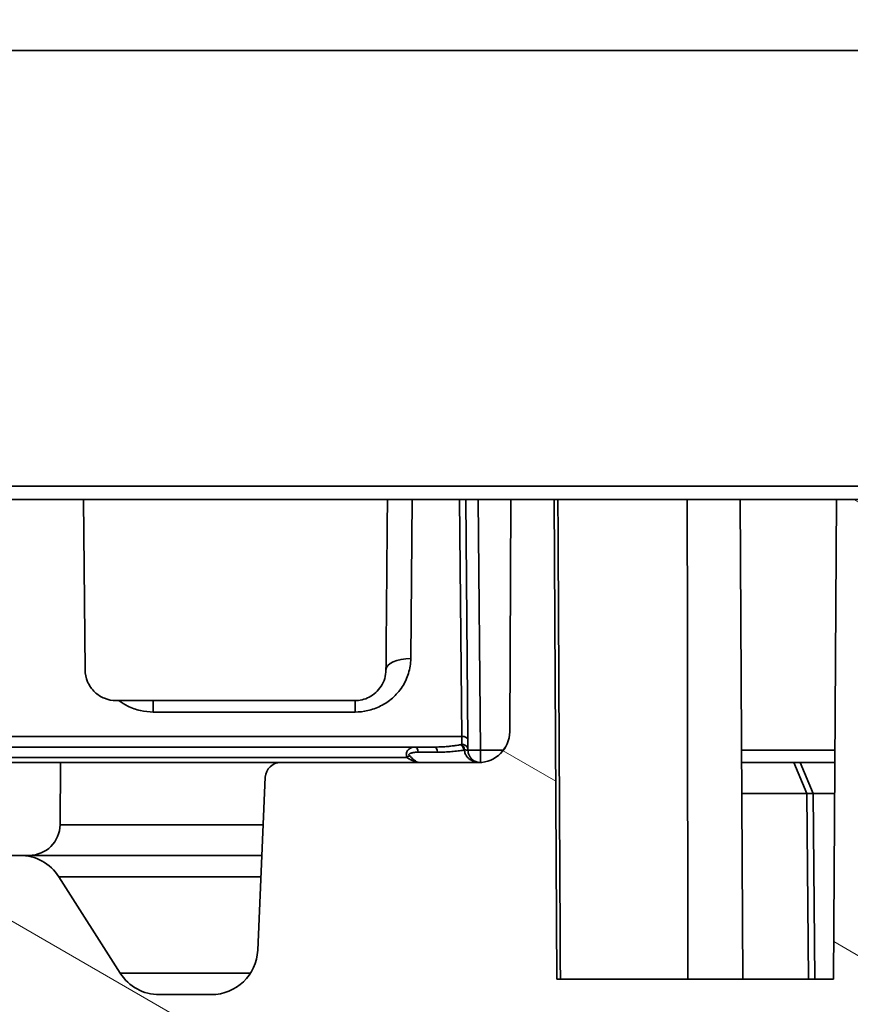
# Model space of a CAD drawing. Units: millimetres. Extents: x 565 to 1641, y 118 to 683.
# Drawn here: x 1122 to 1136, y 577 to 593 of the extents above; entities that cross this region are included whole.
import ezdxf

# ---------------------------------------------------------------- set-up
doc = ezdxf.new("R2010")
doc.units = ezdxf.units.MM
doc.header["$LTSCALE"] = 2
doc.layers.add('Musterfüllung', color=254, linetype='Continuous', lineweight=9)
doc.layers.add('Sichtbare Kanten 2', color=7, linetype='Continuous', lineweight=35)
doc.layers.add('Sichtbare Kanten', color=7, linetype='Continuous', lineweight=35, true_color=0xbfbfbf)
pattern_1 = [(45, (773.5452148287866, 442.6419074369612), (-4.490128060534576, 4.490128060534576), [])]

msp = doc.modelspace()

# ---------------------------------------------------------------- hatches: boundary and pattern name
at = {"layer": 'Musterfüllung'}
h = msp.add_hatch(dxfattribs=at)
h.set_pattern_fill('ANSI31', color=256, scale=50.8, style=0)
h.set_pattern_definition(pattern_1)
edge = h.paths.add_edge_path()
edge.add_ellipse((1075.200772029216, 612.724976080044), major_axis=(-2.000000000000021, 5.755e-13), ratio=1, start_angle=269.9999999999999, end_angle=359.9999999999989)
edge.add_line((1073.200772029216, 612.7249760800446), (1073.200772029204, 572.7249760800446))
edge.add_ellipse((1075.200772029204, 572.724976080044), major_axis=(-5.733e-13, -2.000000000000028), ratio=1, start_angle=270, end_angle=359.9999999999989)
edge.add_line((1075.200772029204, 570.724976080044), (1104.700772029204, 570.7249760800353))
edge.add_line((1104.700772029204, 570.7249760800352), (1107.700772029204, 570.7249760800343))
edge.add_line((1107.700772029203, 570.7249760800343), (1109.200772029203, 570.7249760800338))
edge.add_line((1109.200772029203, 570.7249760800339), (1109.200772029205, 576.2249760800339))
edge.add_line((1109.200772029205, 576.2249760800339), (1109.200772029205, 576.723925187497))
edge.add_line((1109.200772029205, 576.723925187497), (1109.200772029206, 580.2249760800339))
edge.add_line((1109.200772029206, 580.2249760800339), (1103.200772029206, 580.2249760800357))
edge.add_line((1103.200772029206, 580.2249760800357), (1103.200772029214, 605.2249760800357))
edge.add_line((1103.200772029214, 605.2249760800357), (1109.200772029214, 605.2249760800339))
edge.add_line((1109.200772029214, 605.2249760800339), (1109.200772029215, 608.726026972571))
edge.add_line((1109.200772029215, 608.726026972571), (1109.200772029215, 609.2249760800341))
edge.add_line((1109.200772029215, 609.2249760800341), (1109.200772029216, 614.7249760800341))
edge.add_line((1109.200772029217, 614.7249760800341), (1075.200772029217, 614.724976080044))
edge = h.paths.add_edge_path()
edge.add_ellipse((1177.8133295465, 579.8249804359936), major_axis=(0.3874424827060694, 0.3160509605383952), ratio=0.9999999599812484, start_angle=359.9999897330649, end_angle=373.9239015004261)
edge.add_line((1178.113335213585, 580.2249760429958), (1172.0848293166, 580.2249760800153))
edge.add_ellipse((1171.700772029207, 581.6749760800154), major_axis=(-1.450000000000101, -0.3840572873930501), ratio=1, start_angle=60.32977683604469, end_angle=89.99999999999977, ccw=False)
edge.add_line((1171.316714741813, 580.2249760800155), (1168.0848293166, 580.2249760800164))
edge.add_ellipse((1167.700772029207, 581.6749760800166), major_axis=(-1.450000000000098, -0.3840572873930588), ratio=1, start_angle=60.32977683604412, end_angle=89.99999999999972, ccw=False)
edge.add_line((1167.316714741813, 580.2249760800167), (1164.0848293166, 580.2249760800177))
edge.add_ellipse((1163.700772029207, 581.6749760800177), major_axis=(-1.450000000000093, -0.3840572873930854), ratio=1, start_angle=60.32977683604179, end_angle=89.99999999999972, ccw=False)
edge.add_line((1163.316714741813, 580.2249760800179), (1157.200772029206, 580.2249760800197))
edge.add_line((1157.200772029206, 580.2249760800197), (1157.200772029204, 570.7287432845252))
edge.add_line((1157.200772029204, 570.728743284525), (1157.200772029204, 570.7249760800196))
edge.add_line((1157.200772029204, 570.7249760800197), (1157.248165392383, 570.7249760800197))
edge.add_line((1157.248165392383, 570.7249760800197), (1158.200772029203, 570.7249760800194))
edge.add_line((1158.200772029204, 570.7249760800192), (1158.700772029204, 570.7249760800191))
edge.add_line((1158.700772029203, 570.7249760800192), (1161.700772029203, 570.7249760800183))
edge.add_line((1161.700772029203, 570.7249760800183), (1181.200772029203, 570.7249760800125))
edge.add_ellipse((1181.200772029204, 572.7249760800125), major_axis=(2.000000000000003, -5.911e-13), ratio=1, start_angle=270.0000000000002, end_angle=359.9999999999999)
edge.add_line((1183.200772029204, 572.724976080012), (1183.200772029205, 577.724976080012))
edge.add_line((1183.200772029205, 577.724976080012), (1178.200772029205, 577.7249760800134))
edge.add_line((1178.200772029205, 577.7249760800134), (1178.20077208584, 580.1410313271056))
edge = h.paths.add_edge_path()
edge.add_line((1178.200772029214, 605.2249760800134), (1178.200772029214, 607.7249760800134))
edge.add_line((1178.200772029214, 607.7249760800134), (1183.200772029214, 607.7249760800121))
edge.add_line((1183.200772029214, 607.724976080012), (1183.200772029216, 612.724976080012))
edge.add_ellipse((1181.200772029216, 612.7249760800127), major_axis=(5.933000000000002e-13, 1.999999999999993), ratio=1, start_angle=269.9999999999999, end_angle=360.0000000000002)
edge.add_line((1181.200772029216, 614.7249760800127), (1158.200772029216, 614.7249760800195))
edge.add_line((1158.200772029216, 614.7249760800195), (1157.248165392396, 614.7249760800198))
edge.add_line((1157.248165392396, 614.7249760800197), (1157.200772029216, 614.7249760800199))
edge.add_line((1157.200772029217, 614.7249760800199), (1157.200772029217, 614.7212088755145))
edge.add_line((1157.200772029217, 614.7212088755144), (1157.200772029214, 605.2249760800197))
edge.add_line((1157.200772029214, 605.2249760800197), (1163.31671474182, 605.2249760800179))
edge.add_ellipse((1163.700772029213, 603.7749760800177), major_axis=(1.450000000000125, 0.3840572873929545), ratio=1, start_angle=60.32977683605202, end_angle=89.99999999999949, ccw=False)
edge.add_line((1164.084829316607, 605.2249760800177), (1167.31671474182, 605.2249760800166))
edge.add_ellipse((1167.700772029213, 603.7749760800165), major_axis=(1.450000000000121, 0.3840572873929699), ratio=1, start_angle=60.32977683605071, end_angle=90, ccw=False)
edge.add_line((1168.084829316607, 605.2249760800164), (1171.31671474182, 605.2249760800155))
edge.add_ellipse((1171.700772029213, 603.7749760800153), major_axis=(1.450000000000122, 0.3840572873929679), ratio=1, start_angle=60.329776836051224, end_angle=89.99999999999989, ccw=False)
edge.add_line((1172.084829316607, 605.2249760800153), (1178.200772029214, 605.2249760800134))
h = msp.add_hatch(dxfattribs=at)
h.set_pattern_fill('ANSI31', color=256, scale=50.8, angle=105.00024553567, style=0)
h.set_pattern_definition([(150.00024553567, (773.5452148287866, 442.6419074369612), (-3.174976433404117, -5.499274920144334), [])])
edge = h.paths.add_edge_path()
edge.add_line((1136.178518868338, 585.4749785316883), (1135.479523049882, 585.4749785334747))
edge.add_line((1135.479523049882, 585.4749785334747), (1135.434749740198, 577.7249760800279))
edge.add_line((1135.434749740198, 577.7249760800279), (1130.966794318213, 577.7249760800293))
edge.add_line((1130.966794318213, 577.7249760800291), (1130.922021022707, 585.4749760800274))
edge.add_line((1130.922021022707, 585.4749760800274), (1130.223025190158, 585.4749785469082))
edge.add_line((1130.223025190158, 585.4749785469082), (1130.20337633585, 581.7223580981137))
edge.add_ellipse((1129.703383189174, 581.7249760800295), major_axis=(0.5000000005526032, -9.8659876e-09), ratio=0.9999999988947936, start_angle=270.0000011305418, end_angle=359.7000011305417, ccw=False)
edge.add_line((1129.703383189174, 581.2249760800295), (1126.505586379133, 581.2249760800304))
edge.add_ellipse((1126.505586379133, 580.9749760800304), major_axis=(-0.2500000000000014, 8.19e-14), ratio=1, start_angle=270.0000000000005, end_angle=357.4999999999991)
edge.add_line((1126.255824323737, 580.9858809268718), (1126.133852267157, 578.1922615395065))
edge.add_ellipse((1125.38456610097, 578.2249760800307), major_axis=(-0.0327145405242165, -0.7492861661863848), ratio=1, start_angle=2.5000000000002274, end_angle=90, ccw=False)
edge.add_line((1125.38456610097, 577.4749760800307), (1124.545644205992, 577.4749760800311))
edge.add_ellipse((1124.545644205992, 578.2249760800311), major_axis=(-0.7499999999999996, 2.125e-13), ratio=1, start_angle=32.499999999999716, end_angle=89.99999999999989, ccw=False)
edge.add_line((1123.913100621633, 577.8220013737711), (1122.921851523596, 579.3779507862916))
edge.add_ellipse((1122.289307939236, 578.9749760800318), major_axis=(-0.402974706259931, 0.6325435843597836), ratio=1, start_angle=270.0000000000002, end_angle=327.4999999999993)
edge.add_line((1122.289307939236, 579.7249760800318), (1121.052521210606, 579.724976080032))
edge.add_line((1121.052521210606, 579.724976080032), (1121.011432200986, 579.724976080032))
edge.add_ellipse((1121.011432200986, 578.9749760800321), major_axis=(-0.7499999999999976, 2.336e-13), ratio=1, start_angle=270.0000000000002, end_angle=315.0000000000009)
edge.add_line((1120.481102115096, 579.5053061659221), (1119.420441943316, 578.4446459941427))
edge.add_ellipse((1118.890111857426, 578.9749760800327), major_axis=(-0.530330085890061, -0.5303300858897568), ratio=1, start_angle=44.99999999999977, end_angle=89.99999999999932, ccw=False)
edge.add_line((1118.890111857426, 578.2249760800327), (1115.761432200985, 578.2249760800336))
edge.add_ellipse((1115.761432200986, 578.9749760800336), major_axis=(-0.7500000000000062, 2.158e-13), ratio=1, start_angle=45.000000000000114, end_angle=90.0000000000008, ccw=False)
edge.add_line((1115.231102115096, 578.4446459941438), (1114.170441943316, 579.505306165924))
edge.add_ellipse((1113.640111857426, 578.9749760800343), major_axis=(-0.5303300858897416, 0.5303300858900714), ratio=1, start_angle=270.0000000000004, end_angle=315.0000000000005)
edge.add_line((1113.640111857426, 579.7249760800343), (1113.066223537636, 579.7249760800345))
edge.add_line((1113.066223537636, 579.7249760800345), (1111.350772029206, 579.7249760800349))
edge.add_line((1111.350772029206, 579.7249760800349), (1111.350772029206, 578.924976080035))
edge.add_line((1111.350772029206, 578.924976080035), (1112.950772029206, 578.9249760800345))
edge.add_line((1112.950772029206, 578.9249760800344), (1113.017599285191, 577.3943802766825))
edge.add_spline(control_points=[(1113.017599285191, 577.3943802766825), (1113.01852954237, 577.373073884374), (1113.0221823567, 577.3519738339876), (1113.034754944365, 577.3112155101032), (1113.04362319967, 577.2917242498391), (1113.07200500419, 577.2459250105264), (1113.094393710459, 577.2218677232757), (1113.147132450632, 577.1836891898788), (1113.176978273435, 577.16993295132), (1113.208620617085, 577.1622840383201)], knot_values=[-0.0323282380244814, -0.0323282380244814, -0.0323282380244814, -0.0323282380244814, -0.0259302308468064, -0.0259302308468064, -0.0195322236691724, -0.0195322236691724, -0.009766111834279, -0.009766111834279, 0, 0, 0, 0], degree=3, periodic=0)
edge.add_ellipse((1136.704910070325, 674.3627181070522), major_axis=(100.0000001105207, -4.56368002e-08), ratio=0.9999999988947934, start_angle=256.4105644969378, end_angle=264.8575375392963)
edge.add_ellipse((1128.637989688863, 584.7249760800298), major_axis=(-10.00000001105207, 3.6294983e-09), ratio=0.9999999988947934, start_angle=84.85753753394367, end_angle=90.0000000207785)
edge.add_line((1128.63798968886, 574.7249760800298), (1131.950772027823, 574.7249760800288))
edge.add_line((1131.950772027823, 574.7249760800288), (1132.003153182119, 576.2249760800287))
edge.add_line((1132.003153182119, 576.2249760800288), (1134.398390876291, 576.2249760800281))
edge.add_line((1134.398390876291, 576.2249760800281), (1134.450772030586, 574.724976080028))
edge.add_line((1134.450772030586, 574.724976080028), (1137.763554369546, 574.724976080027))
edge.add_ellipse((1137.763554369548, 584.7249760800271), major_axis=(10.00000001105207, 3.6232585e-09), ratio=0.9999999988947934, start_angle=269.9999999792232, end_angle=275.1424624660544)
edge.add_ellipse((1129.696633988145, 674.3627181070548), major_axis=(-100.0000001105206, 8.662358956e-07), ratio=0.9999999988947934, start_angle=95.14246298313076, end_angle=103.5894360254918)
edge.add_spline(control_points=[(1153.192923441326, 577.1622840383085), (1153.213653077151, 577.167295019249), (1153.2336565644, 577.1749380341329), (1153.271235630354, 577.1951153661636), (1153.288657223301, 577.2075670037208), (1153.328142320435, 577.2442279400649), (1153.34744414675, 577.2708258110187), (1153.374765992653, 577.3299231194586), (1153.382524800502, 577.3618575544658), (1153.383944773219, 577.3943802766706)], knot_values=[-0.0323282380245266, -0.0323282380245266, -0.0323282380245266, -0.0323282380245266, -0.0259302308480605, -0.0259302308480605, -0.0195322236715053, -0.0195322236715053, -0.0097661118359166, -0.0097661118359166, 0, 0, 0, 0], degree=3, periodic=0)
edge.add_line((1153.383944773219, 577.3943802766706), (1153.450772029206, 578.9249760800225))
edge.add_line((1153.450772029206, 578.9249760800225), (1155.050772029206, 578.924976080022))
edge.add_line((1155.050772029206, 578.9249760800219), (1155.050772029206, 579.7249760800219))
edge.add_line((1155.050772029206, 579.724976080022), (1153.322230219086, 579.7249760800224))
edge.add_line((1153.322230219086, 579.7249760800225), (1152.761432200986, 579.7249760800227))
edge.add_ellipse((1152.761432200986, 578.9749760800227), major_axis=(-0.7499999999999917, 2.336e-13), ratio=1, start_angle=269.9999999999992, end_angle=315.0000000000012)
edge.add_line((1152.231102115096, 579.5053061659127), (1151.170441943316, 578.4446459941331))
edge.add_ellipse((1150.640111857426, 578.9749760800233), major_axis=(0.530330085889761, -0.5303300858900695), ratio=0.9999999999999997, start_angle=315.0000000000007, end_angle=360.0000000000001, ccw=False)
edge.add_line((1150.640111857426, 578.2249760800232), (1147.511432200985, 578.2249760800242))
edge.add_ellipse((1147.511432200986, 578.9749760800242), major_axis=(-0.7500000000000079, 2.158e-13), ratio=1, start_angle=45.000000000000114, end_angle=89.99999999999977, ccw=False)
edge.add_line((1146.981102115096, 578.4446459941345), (1145.920441943316, 579.5053061659147))
edge.add_ellipse((1145.390111857426, 578.9749760800248), major_axis=(-0.530330085889752, 0.5303300858900779), ratio=1, start_angle=270, end_angle=314.9999999999999)
edge.add_line((1145.390111857426, 579.7249760800248), (1145.349022847806, 579.7249760800248))
edge.add_line((1145.349022847806, 579.7249760800248), (1144.112236119176, 579.7249760800252))
edge.add_ellipse((1144.112236119176, 578.9749760800252), major_axis=(-0.7499999999999999, 2.313e-13), ratio=1, start_angle=270, end_angle=327.4999999999998)
edge.add_line((1143.479692534816, 579.3779507862855), (1142.488443436778, 577.8220013737655))
edge.add_ellipse((1141.855899852419, 578.224976080026), major_axis=(-0.4029747062603024, -0.632543584359546), ratio=1, start_angle=32.50000000000051, end_angle=89.99999999999977, ccw=False)
edge.add_line((1141.855899852419, 577.474976080026), (1141.016977957441, 577.4749760800262))
edge.add_ellipse((1141.016977957441, 578.2249760800261), major_axis=(-0.7500000000000021, 2.147000000000001e-13), ratio=1, start_angle=2.49999999999892, end_angle=89.99999999999937, ccw=False)
edge.add_line((1140.267691791254, 578.1922615395023), (1140.145719734675, 580.9858809268677))
edge.add_ellipse((1139.89595767928, 580.9749760800264), major_axis=(0.2497620553954688, 0.010904846841269), ratio=1, start_angle=0, end_angle=87.49999999999554)
edge.add_line((1139.89595767928, 581.2249760800265), (1136.698160869239, 581.2249760800274))
edge.add_ellipse((1136.698160869239, 581.7249760800274), major_axis=(-0.5000000005526032, -9.865690999999998e-09), ratio=0.9999999988947936, start_angle=0.29999886945802245, end_angle=89.99999886945778, ccw=False)
edge.add_line((1136.198167722563, 581.7223580981118), (1136.178518868338, 585.4749785316884))
h = msp.add_hatch(dxfattribs=at)
h.set_pattern_fill('ANSI31', color=256, scale=50.8, angle=75.00017538261999, style=0)
h.set_pattern_definition([(120.00017538262, (773.5452148287866, 442.6419074369612), (-5.499251595317184, -3.175016833246937), [])])
edge = h.paths.add_edge_path()
edge.add_ellipse((1152.813484312106, 580.7249760800211), major_axis=(-0.0043632843945824, 0.4999809613868269), ratio=1, start_angle=269.9999999999999, end_angle=359.4999980168567)
edge.add_line((1152.813484312767, 581.2249760800211), (1143.450772029207, 581.2249760800239))
edge.add_line((1143.450772029206, 581.2249760800237), (1143.459536974656, 580.2206128122737))
edge.add_ellipse((1143.95951793619, 580.2249760800236), major_axis=(0.0043632677498323, -0.4999809615320796), ratio=1, start_angle=269.9999999999999, end_angle=359.4999999994981)
edge.add_line((1143.959517936186, 579.7249760800236), (1144.112236119176, 579.7249760800236))
edge.add_line((1144.112236119176, 579.7249760800236), (1145.349022847806, 579.7249760800232))
edge.add_ellipse((1145.34902284781, 579.8249760800232), major_axis=(0.1000000000000023, -3.9132e-12), ratio=1, start_angle=270.000000000003, end_angle=359.5000000021366)
edge.add_line((1145.449019040117, 579.8241034264732), (1145.449906957956, 579.9258487335732))
edge.add_ellipse((1145.549903150261, 579.9249760800232), major_axis=(0.0008726535500466002, 0.09999619230641722), ratio=1, start_angle=0.4999999970488034, end_angle=89.9999999999992, ccw=False)
edge.add_line((1145.549903150266, 580.0249760800231), (1149.101640908146, 580.024976080022))
edge.add_ellipse((1149.101640908144, 579.9249760800221), major_axis=(0.0999999999999934, -1.766e-12), ratio=1, start_angle=0.5000000010613803, end_angle=90.00000000000159, ccw=False)
edge.add_line((1149.201637100451, 579.925848733572), (1149.202525018296, 579.824103426472))
edge.add_ellipse((1149.3025212106, 579.824976080022), major_axis=(0.0008726535499896004, -0.09999619230641556), ratio=1, start_angle=270.0000000000005, end_angle=359.5000000032028)
edge.add_line((1149.302521210606, 579.724976080022), (1152.761432200986, 579.724976080021))
edge.add_line((1152.761432200986, 579.7249760800211), (1153.322230219086, 579.7249760800208))
edge.add_line((1153.322230219086, 579.7249760800208), (1153.313465273493, 580.7293393644156))
edge = h.paths.add_edge_path()
edge.add_ellipse((1154.548732421433, 578.4908238436075), major_axis=(-0.0008726535500266001, -0.09999619230644163), ratio=1, start_angle=270.0000000000005, end_angle=282.0918270794543)
edge.add_ellipse((1154.548732421433, 578.4908238436075), major_axis=(0.02009381882016141, -0.09796039222676965), ratio=1, start_angle=270.0000000000002, end_angle=325.3329535545247)
edge.add_line((1154.509538496056, 578.3988247337553), (1155.085911149896, 578.1532755450813))
edge.add_ellipse((1154.889941523013, 577.6932799958194), major_axis=(0.4599955492608571, -0.1959696268818541), ratio=1, start_angle=23.575219366059287, end_angle=90.0000000000004, ccw=False)
edge.add_line((1155.389922484545, 577.6976432635682), (1155.455173540763, 570.2206128122705))
edge.add_ellipse((1155.955154502295, 570.22497608002), major_axis=(0.0043632677495913, -0.4999809615320552), ratio=1, start_angle=270.0000000000001, end_angle=359.4999999996967)
edge.add_line((1155.955154502293, 569.72497608002), (1157.696389556113, 569.7249760800196))
edge.add_ellipse((1157.696389556114, 570.2249760800195), major_axis=(0.4999999999999567, -7.744e-13), ratio=1, start_angle=270.0000000000002, end_angle=359.5000000002042)
edge.add_line((1158.196370517646, 570.2206128122713), (1158.200772029204, 570.7249760800192))
edge.add_line((1158.200772029204, 570.7249760800192), (1157.248165392383, 570.7249760800196))
edge.add_ellipse((1157.248165392383, 571.0249760800197), major_axis=(-0.299999999999963, -5.106e-13), ratio=1, start_angle=80.91045557082481, end_angle=90, ccw=False)
edge.add_ellipse((1157.248165392383, 571.0249760800197), major_axis=(-0.2962327954945811, 0.04739336317948771), ratio=1, start_angle=9.589544428962313, end_angle=90.00000000000068, ccw=False)
edge.add_line((1156.948176815464, 571.0223581193708), (1156.937681727514, 572.2249760800197))
edge.add_line((1156.937681727514, 572.2249760800197), (1156.433373317366, 578.6328219895929))
edge.add_ellipse((1156.333681583993, 578.6249760800199), major_axis=(-0.0078459095730348, 0.0996917333731441), ratio=1, start_angle=269.9999999999984, end_angle=355.499999998557)
edge.add_line((1156.333681583996, 578.7249760800198), (1154.450772029206, 578.7249760800205))
edge.add_line((1154.450772029206, 578.7249760800205), (1154.448736229126, 578.4916964971575))
edge = h.paths.add_edge_path()
edge.add_line((1109.464742633206, 578.6258487335838), (1109.452326022185, 577.2030460375328))
edge.add_ellipse((1108.952345060653, 577.2074093052829), major_axis=(-0.0043632677501309, -0.4999809615320349), ratio=1, start_angle=50.79293288668907, end_angle=89.99999999999989, ccw=False)
edge.add_line((1109.337005441035, 576.8879779483924), (1109.200772029205, 576.7239251874994))
edge.add_line((1109.200772029205, 576.7239251874994), (1108.975270720395, 576.452375706362))
edge.add_ellipse((1109.052202796472, 576.3884894349841), major_axis=(-0.06388627137781053, -0.07693207607642692), ratio=1, start_angle=269.9999999999966, end_angle=309.2070671131293)
edge.add_line((1108.952206604165, 576.3893620885341), (1108.950772029205, 576.224976080034))
edge.add_line((1108.950772029205, 576.224976080034), (1109.200772029205, 576.2249760800339))
edge.add_line((1109.200772029205, 576.2249760800339), (1109.204512014235, 576.2249760800339))
edge.add_ellipse((1109.20451201424, 576.024976080034), major_axis=(0.1999999999999946, 4.5193e-12), ratio=1, start_angle=0.49999999879821644, end_angle=90.00000000000051, ccw=False)
edge.add_line((1109.404504398852, 576.026721387134), (1109.455173540763, 570.2206128122846))
edge.add_ellipse((1109.955154502293, 570.2249760800337), major_axis=(0.0043632677492008, -0.4999809615320997), ratio=1, start_angle=270.0000000000001, end_angle=359.4999999999746)
edge.add_line((1109.955154502293, 569.7249760800337), (1110.446389556113, 569.7249760800335))
edge.add_ellipse((1110.446389556111, 570.2249760800336), major_axis=(0.4999999999999714, 1.9346e-12), ratio=1, start_angle=270.0000000000002, end_angle=359.4999999997427)
edge.add_line((1110.946370517643, 570.220612812284), (1110.975213781894, 573.5257235274734))
edge.add_ellipse((1110.950772029206, 573.9249760800337), major_axis=(0.3992525525596805, 0.02444175268797521), ratio=1, start_angle=269.9999999999998, end_angle=438.844417627194)
edge.add_line((1111.004037010544, 574.3214137696684), (1110.965607704446, 578.7249760800335))
edge.add_line((1110.965607704446, 578.7249760800335), (1109.564738825506, 578.7249760800338))
edge.add_ellipse((1109.56473882551, 578.6249760800338), major_axis=(-0.1000000000001466, -4.473400000000002e-12), ratio=1, start_angle=270.0000000000017, end_angle=359.4999999973246)
edge = h.paths.add_edge_path()
edge.add_ellipse((1113.574969444616, 580.7249760800327), major_axis=(-0.4999999999979244, -8.698736000000002e-10), ratio=1, start_angle=270.0000000000002, end_angle=359.500002153161)
edge.add_line((1113.074988482915, 580.7293393281227), (1113.066223537636, 579.7249760800327))
edge.add_line((1113.066223537636, 579.7249760800327), (1113.640111857426, 579.7249760800325))
edge.add_line((1113.640111857426, 579.7249760800327), (1117.099022847806, 579.7249760800315))
edge.add_ellipse((1117.099022847812, 579.8249760800315), major_axis=(0.1000000000000001, -5.7917e-12), ratio=1, start_angle=270.0000000000005, end_angle=359.5000000031951)
edge.add_line((1117.199019040118, 579.8241034264815), (1117.199906957956, 579.9258487335816))
edge.add_ellipse((1117.299903150268, 579.9249760800316), major_axis=(0.0008726535499844004, 0.09999619230641503), ratio=1, start_angle=0.5000000010600729, end_angle=89.9999999999992, ccw=False)
edge.add_line((1117.299903150266, 580.0249760800315), (1120.851640908146, 580.0249760800303))
edge.add_ellipse((1120.851640908151, 579.9249760800304), major_axis=(0.1000000000000001, 5.3017e-12), ratio=1, start_angle=0.4999999970448812, end_angle=89.9999999999954, ccw=False)
edge.add_line((1120.951637100458, 579.9258487335804), (1120.952525018296, 579.8241034264804))
edge.add_ellipse((1121.052521210602, 579.8249760800304), major_axis=(0.0008726535499674001, -0.09999619230642), ratio=1, start_angle=270.0000000000005, end_angle=359.5000000021297)
edge.add_line((1121.052521210606, 579.7249760800304), (1122.289307939236, 579.7249760800299))
edge.add_line((1122.289307939236, 579.72497608003), (1122.442026122226, 579.72497608003))
edge.add_ellipse((1122.442026122223, 580.22497608003), major_axis=(0.5000000000000006, 3.4312e-12), ratio=1, start_angle=270.0000000000008, end_angle=359.4999999994969)
edge.add_line((1122.942007083755, 580.2206128122798), (1122.950772029207, 581.2249760800298))
edge.add_line((1122.950772029206, 581.2249760800298), (1121.301501621467, 581.2249760800303))
edge.add_line((1121.301501621467, 581.2249760800303), (1121.301501621466, 581.1249760800303))
edge.add_line((1121.301501621467, 581.1249760800303), (1121.001501621467, 581.1249760800304))
edge.add_line((1121.001501621467, 581.1249760800305), (1121.001501621467, 581.2249760800305))
edge.add_line((1121.001501621467, 581.2249760800304), (1120.701501621467, 581.2249760800305))
edge.add_line((1120.701501621466, 581.2249760800305), (1120.701501621466, 581.1249760800305))
edge.add_line((1120.701501621466, 581.1249760800305), (1120.101501621466, 581.1249760800307))
edge.add_line((1120.101501621466, 581.1249760800307), (1120.101501621466, 581.2249760800307))
edge.add_line((1120.101501621466, 581.2249760800307), (1119.801501621467, 581.2249760800307))
edge.add_line((1119.801501621467, 581.2249760800307), (1119.801501621466, 581.1249760800308))
edge.add_line((1119.801501621467, 581.1249760800307), (1119.201501621467, 581.1249760800309))
edge.add_line((1119.201501621467, 581.1249760800309), (1119.201501621467, 581.224976080031))
edge.add_line((1119.201501621467, 581.224976080031), (1118.901501621467, 581.2249760800311))
edge.add_line((1118.901501621467, 581.2249760800311), (1118.901501621467, 581.124976080031))
edge.add_line((1118.901501621467, 581.124976080031), (1118.301501621467, 581.1249760800313))
edge.add_line((1118.301501621467, 581.1249760800312), (1118.301501621467, 581.2249760800312))
edge.add_line((1118.301501621467, 581.2249760800312), (1118.001501621467, 581.2249760800313))
edge.add_line((1118.001501621467, 581.2249760800313), (1118.001501621467, 581.1249760800313))
edge.add_line((1118.001501621467, 581.1249760800313), (1117.701501621467, 581.1249760800314))
edge.add_line((1117.701501621466, 581.1249760800314), (1117.701501621466, 581.2249760800314))
edge.add_line((1117.701501621466, 581.2249760800314), (1113.574969443746, 581.2249760800305))
h = msp.add_hatch(dxfattribs=at)
h.set_pattern_fill('ANSI31', color=256, scale=50.8, style=0)
h.set_pattern_definition(pattern_1)
edge = h.paths.add_edge_path()
edge.add_line((1153.750772029203, 569.0249760800207), (1154.250772029203, 568.5249760800206))
edge.add_line((1154.250772029203, 568.5249760800206), (1161.200772029203, 568.5249760800185))
edge.add_ellipse((1161.200772029203, 569.0249760800185), major_axis=(0.4999999999999961, -1.482e-13), ratio=1, start_angle=269.9999999999997, end_angle=360.0000000000002)
edge.add_line((1161.700772029203, 569.0249760800183), (1161.700772029203, 570.7249760800183))
edge.add_line((1161.700772029204, 570.7249760800183), (1158.700772029204, 570.7249760800192))
edge.add_line((1158.700772029203, 570.7249760800192), (1158.700772029203, 570.1249760800192))
edge.add_ellipse((1158.200772029203, 570.1249760800195), major_axis=(-1.493000000000001e-13, -0.4999999999999983), ratio=1, start_angle=0, end_angle=89.99999999999977, ccw=False)
edge.add_line((1158.200772029203, 569.6249760800195), (1155.750772029203, 569.6249760800201))
edge.add_ellipse((1155.750772029203, 570.1249760800201), major_axis=(-0.4999999999999961, 1.482e-13), ratio=1, start_angle=0, end_angle=90.00000000000023, ccw=False)
edge.add_line((1155.250772029203, 570.1249760800202), (1155.250772029204, 572.6749760800203))
edge.add_line((1155.250772029204, 572.6749760800202), (1155.000772029204, 572.9249760800203))
edge.add_line((1155.000772029204, 572.9249760800203), (1155.000772029205, 574.1249760800204))
edge.add_line((1155.000772029204, 574.1249760800204), (1155.250772029204, 574.3749760800204))
edge.add_line((1155.250772029204, 574.3749760800204), (1155.250772029205, 575.7269941444565))
edge.add_line((1155.250772029205, 575.7269941444565), (1154.450772029206, 577.9249760800205))
edge.add_line((1154.450772029206, 577.9249760800205), (1154.450772029206, 578.4707300247874))
edge.add_line((1154.450772029206, 578.4707300247873), (1154.450772029206, 578.7249760800204))
edge.add_line((1154.450772029206, 578.7249760800205), (1153.750772029206, 578.7249760800207))
edge.add_line((1153.750772029206, 578.7249760800207), (1153.750772029203, 569.0249760800207))
edge = h.paths.add_edge_path()
edge.add_line((1112.150772029203, 568.5249760800331), (1112.650772029203, 569.024976080033))
edge.add_line((1112.650772029203, 569.024976080033), (1112.650772029206, 578.7249760800329))
edge.add_line((1112.650772029206, 578.7249760800329), (1111.950772029206, 578.7249760800331))
edge.add_line((1111.950772029206, 578.7249760800331), (1111.950772029206, 577.9249760800332))
edge.add_line((1111.950772029206, 577.9249760800332), (1111.150772029205, 575.7269941444697))
edge.add_line((1111.150772029205, 575.7269941444696), (1111.150772029205, 574.3749760800332))
edge.add_line((1111.150772029205, 574.3749760800333), (1111.400772029204, 574.1249760800332))
edge.add_line((1111.400772029204, 574.1249760800332), (1111.400772029204, 572.9249760800332))
edge.add_line((1111.400772029204, 572.9249760800332), (1111.150772029204, 572.6749760800333))
edge.add_line((1111.150772029204, 572.6749760800333), (1111.150772029203, 570.1249760800333))
edge.add_ellipse((1110.650772029203, 570.1249760800335), major_axis=(-1.493e-13, -0.4999999999999938), ratio=1, start_angle=0, end_angle=90.00000000000028, ccw=False)
edge.add_line((1110.650772029203, 569.6249760800334), (1108.200772029203, 569.6249760800342))
edge.add_ellipse((1108.200772029203, 570.1249760800342), major_axis=(-0.5000000000000016, 1.526e-13), ratio=1, start_angle=2.6716406864579767e-12, end_angle=90.00000000000023, ccw=False)
edge.add_line((1107.700772029203, 570.1249760800343), (1107.700772029203, 570.7249760800344))
edge.add_line((1107.700772029203, 570.7249760800343), (1104.700772029203, 570.7249760800352))
edge.add_line((1104.700772029204, 570.7249760800352), (1104.700772029203, 569.0249760800351))
edge.add_ellipse((1105.200772029203, 569.0249760800351), major_axis=(-1.482e-13, -0.4999999999999983), ratio=1, start_angle=269.9999999999997, end_angle=360.0000000000002)
edge.add_line((1105.200772029203, 568.5249760800351), (1112.150772029203, 568.5249760800331))

# ---------------------------------------------------------------- linework, layer by layer
at = {"layer": 'Sichtbare Kanten'}
for p, q in [((1155.154411853218, 585.6913571212173), (1111.247132215818, 585.6913567359152)), ((1128.605082155736, 582.9048677581924), (1128.628234669221, 585.4749762179446)), ((1129.428489715096, 581.6466279771156), (1129.394810774991, 585.4749763471536)), ((1129.694572774548, 585.4749760800279), (1129.729937288187, 581.4232307729278)), ((1130.203258927023, 581.7223580981137), (1130.222908692161, 585.4749760800277)), ((1124.446427634504, 582.0406010800327), (1124.446427634504, 582.2249760800293)), ((1127.705115783785, 582.0406004952024), (1127.70511249472, 582.2249771925555)), ((1124.446427634273, 582.0406010450293), (1127.705116104415, 582.0406008385484)), ((1130.20337633585, 581.7223580981137), (1130.203258927023, 581.7223580981137)), ((1129.428489663207, 581.6466129182382), (1113.139205845138, 581.646644373529)), ((1129.429901418838, 581.5171945718015), (1129.428489685426, 581.6466279133423)), ((1128.723989382387, 581.3916427444501), (1129.036226625742, 581.3916427428958)), ((1129.418638084706, 581.5149760788028), (1129.429901531958, 581.5171932503239)), ((1129.729937288187, 581.4232307729278), (1130.101950831699, 581.4232307729277)), ((1129.729937288187, 581.22568795607), (1129.729937288187, 581.4232307729278)), ((1133.949611502552, 581.4232307729266), (1135.456115295068, 581.4232307729261)), ((1128.543203504021, 581.3083100249481), (1112.031574254466, 581.308301617733)), ((1126.222411996276, 580.2206128122788), (1122.942007083756, 580.2206128122798)), ((1122.921851523596, 579.3779507862916), (1126.185620577668, 579.3779507862906)), ((1126.01710968533, 577.8220013737704), (1123.913100621633, 577.8220013737711))]:
    msp.add_line(p, q, dxfattribs=at)
msp.add_arc((1129.703265781452, 581.7249760800295), 0.4999999999999846, 269.9999999993225, 359.6999999989876, dxfattribs=at)
for centre, major_axis, ratio, start_param, end_param in [((1128.605082168687, 582.7171238045781), (-0.3999846622604433, 0.003490613265997999), 0.4693496467949808, 4.716484945044071, 6.283183612255178), ((1129.428489567333, 581.589559453298), (0.0999961917466511, 0.0008726535449249), 0.5708186800306984, 6.283184607492021, 7.849000016605406), ((1128.679893533132, 581.3749760800281), (8.895000000000001e-13, 0.1000000000000023), 0.4472135954999886, 4.879837059651027, 6.283185307332142), ((1128.99213071814, 581.374975830578), (1.65355822e-08, 0.100000049889999), 0.4472139949889826, 4.879839492865778, 6.283172104594573), ((1129.418637578482, 581.4249756907179), (0.0235357087963884, -0.0971909458654157), 0.4370787653339885, 1.465348869463277, 2.635651166588495), ((1129.429901942391, 581.427747114278), (0.0242495929505515, -0.0970153177436323), 0.4364394103657987, 1.462107357417888, 2.621477133432414), ((1129.729937288187, 581.4249760800278), (-0.1999923846128335, -0.0017453070996176), 0.0087262032439529, 0, 1.57072017437302), ((1128.54320225906, 581.2916427124882), (0.0791800092785268, 0.0610780857597446), 0.1326252406582533, 0.9413764032607509, 1.4688115105771), ((1126.132671429364, 578.9749760800305), (1.492e-13, 0.7499999999999779), 0.6477683051112397, 6.143213083618384, 6.283185307179894)]:
    msp.add_ellipse(centre, major_axis=major_axis, ratio=ratio, start_param=start_param, end_param=end_param, dxfattribs=at)
for points in [[(1127.705116424163, 582.0406008385484), (1127.773564413883, 582.0405785847785), (1127.909941842895, 582.0551303928183), (1128.121051499104, 582.1287385878783), (1128.314607467385, 582.2571561576882), (1128.474161377958, 582.4381200926782), (1128.579594057096, 582.6631571870781), (1128.604351531899, 582.8216415323182), (1128.605082154599, 582.9048675761882)], [(1128.543203504021, 581.3083100249481), (1128.540703374738, 581.3147549088682), (1128.536404686758, 581.3290620969882), (1128.532636979312, 581.3562205641782), (1128.536829170624, 581.3841724136881), (1128.545665628508, 581.4067328254581), (1128.559924700974, 581.4265942496281), (1128.577759689195, 581.4435635192582), (1128.59920460633, 581.457013395758), (1128.623368838697, 581.4670763238181), (1128.650237550087, 581.4734391319881), (1128.669774035141, 581.4749763412082), (1128.679893533128, 581.4749763085081)], [(1129.463359321102, 581.4249760796779), (1129.46460939097, 581.4253228040179), (1129.467174119213, 581.425629017028), (1129.471064715338, 581.4258909710579), (1129.473393963366, 581.4273909416279), (1129.474607285534, 581.4277398521178)]]:
    msp.add_open_spline(points, degree=3, dxfattribs=at)
for points, knots in [([(1123.892887913529, 582.2249884621726), (1123.937788818899, 582.1911235531637), (1123.985180088707, 582.1619628981931), (1124.033831846693, 582.1376617772816), (1124.100848816772, 582.1041873960784), (1124.17025751205, 582.0799313692105), (1124.239326096544, 582.0640310087875), (1124.308394680964, 582.0481306483817), (1124.377123154601, 582.0405874721049), (1124.446427634273, 582.0406010800336)], [0.545673038911963, 0.545673038911963, 0.545673038911963, 0.545673038911963, 0.6666666666666999, 0.6666666666666999, 0.6666666666666999, 0.8333333333332998, 0.8333333333332998, 0.8333333333332998, 0.999999999820394, 0.999999999820394, 0.999999999820394, 0.999999999820394]), ([(1128.583265169701, 581.3360871911688), (1128.58087178909, 581.3383726437739), (1128.57894925642, 581.340624480977), (1128.577540250715, 581.3432862097544), (1128.57613124501, 581.3459479385318), (1128.575241311592, 581.3490251668863), (1128.575580427969, 581.3521068123054), (1128.575919544346, 581.3551884577242), (1128.577486624844, 581.3582738502107), (1128.579905188964, 581.3610703126469), (1128.582323753084, 581.3638667750831), (1128.585590786766, 581.3663719300714), (1128.589606493084, 581.3687328895934), (1128.593622199401, 581.3710938491153), (1128.598387698435, 581.3733112833957), (1128.603830126103, 581.3753589326581), (1128.609272553772, 581.3774065819206), (1128.615391849733, 581.3792844524597), (1128.622038552934, 581.3809729145449), (1128.628685256135, 581.3826613766302), (1128.635859291163, 581.3841603820953), (1128.643503901953, 581.38546804868), (1128.651148512742, 581.3867757152647), (1128.659263726697, 581.3878920562032), (1128.667813022812, 581.3888040580481), (1128.676362318928, 581.389716059893), (1128.685345686989, 581.3904237189405), (1128.694713819486, 581.3909054030265), (1128.704081951983, 581.3913870871125), (1128.713834807118, 581.3916427799046), (1128.723989388316, 581.3916427466912)], [0, 0, 0, 0, 0.1, 0.1, 0.1, 0.2, 0.2, 0.2, 0.3, 0.3, 0.3, 0.4, 0.4, 0.4, 0.5, 0.5, 0.5, 0.6, 0.6, 0.6, 0.7, 0.7, 0.7, 0.8, 0.8, 0.8, 0.9, 0.9, 0.9, 1, 1, 1, 1]), ([(1128.992128181918, 581.4749758803995), (1128.995525183027, 581.4749759585817), (1128.998912056372, 581.4749829469589), (1129.002288757155, 581.4749967494513), (1129.04001995372, 581.4751509782642), (1129.076480329962, 581.4761573198332), (1129.111634404406, 581.477906805684), (1129.119139656969, 581.4782803138299), (1129.126585502999, 581.4786876018584), (1129.133972966959, 581.4791276058917), (1129.16428796767, 581.4809331947453), (1129.193620187355, 581.4832889218391), (1129.222056967106, 581.4861244962137), (1129.233015355232, 581.4872172122256), (1129.243841046616, 581.4883811272454), (1129.254537708941, 581.48961234375), (1129.278362906145, 581.4923546922635), (1129.301548328359, 581.4954303832462), (1129.324142902737, 581.49878767487), (1129.338003784832, 581.5008472411437), (1129.351642450654, 581.5030128570203), (1129.365058495906, 581.5052716330705), (1129.383330498636, 581.5083479764627), (1129.401189724352, 581.5115968843836), (1129.418638084116, 581.5149769412833)], [2.2636060512e-05, 2.2636060512e-05, 2.2636060512e-05, 2.2636060512e-05, 0.0205563732500865, 0.0205563732500865, 0.0205563732500865, 0.25, 0.25, 0.25, 0.2989852853451521, 0.2989852853451521, 0.2989852853451521, 0.5, 0.5, 0.5, 0.5774629645625601, 0.5774629645625601, 0.5774629645625601, 0.75, 0.75, 0.75, 0.8558446804574029, 0.8558446804574029, 0.8558446804574029, 1, 1, 1, 1]), ([(1129.036226631966, 581.3916427452484), (1129.077604371597, 581.3916435739015), (1129.157341196594, 581.3933519897623), (1129.267844409353, 581.4003145811479), (1129.370039366572, 581.4109923008095), (1129.433073158232, 581.4200866182966), (1129.463359038554, 581.4249760340628)], [3.70909452e-08, 3.70909452e-08, 3.70909452e-08, 3.70909452e-08, 0.25, 0.5, 0.75, 0.9999992225574368, 0.9999992225574368, 0.9999992225574368, 0.9999992225574368]), ([(1129.52990440512, 581.4265563888197), (1129.52999291699, 581.4412545362312), (1129.525185152557, 581.4590146046822), (1129.516242069983, 581.4730430430537), (1129.50729898741, 581.4870714814251), (1129.494766356589, 581.4976843512238), (1129.479676849174, 581.5054348722648), (1129.464587376239, 581.5131853755952), (1129.446852827896, 581.5177247219839), (1129.429901535329, 581.5171987598284)], [0, 0, 0, 0, 0.3333333333333001, 0.3333333333333001, 0.3333333333333001, 0.6666666666666999, 0.6666666666666999, 0.6666666666666999, 0.9999992383109853, 0.9999992383109853, 0.9999992383109853, 0.9999992383109853]), ([(1129.718023197182, 581.2251939474284), (1129.709529022646, 581.2255048183029), (1129.701215207384, 581.2261423794895), (1129.693112099156, 581.2270679879786), (1129.681256407817, 581.2284222496073), (1129.669851488874, 581.2303874050884), (1129.658834848761, 581.2328904806297), (1129.647818208648, 581.235393556171), (1129.637190777826, 581.2384412435083), (1129.627059218426, 581.2419364526075), (1129.616927659025, 581.2454316617067), (1129.60729146438, 581.2493724080247), (1129.598179212443, 581.2536745660158), (1129.589066960505, 581.2579767240069), (1129.580479021402, 581.2626415134514), (1129.572463948333, 581.2675628160035), (1129.564448875263, 581.2724841185557), (1129.557005485023, 581.2776590013207), (1129.550071673963, 581.2830522071612), (1129.543137862903, 581.2884454130016), (1129.536711636008, 581.2940523296969), (1129.530626659363, 581.3000091295595), (1129.524541682718, 581.3059659294221), (1129.51879815103, 581.3122724264445), (1129.513355838854, 581.3191089543637), (1129.507913526678, 581.3259454822831), (1129.502775355333, 581.3333162593398), (1129.49811023354, 581.3412407544963), (1129.493445111746, 581.3491652496529), (1129.489252451799, 581.3576430364612), (1129.485735576955, 581.3667034201661), (1129.482218702111, 581.3757638038709), (1129.479378068929, 581.3854071502794), (1129.477426200013, 581.3956104833278), (1129.475474331098, 581.405813816376), (1129.474413515964, 581.4165769761632), (1129.474615309026, 581.4277409213151)], [0.0263768050574056, 0.0263768050574056, 0.0263768050574056, 0.0263768050574056, 0.08333333333333001, 0.08333333333333001, 0.08333333333333001, 0.1666666666667, 0.1666666666667, 0.1666666666667, 0.25, 0.25, 0.25, 0.3333333333333001, 0.3333333333333001, 0.3333333333333001, 0.4166666666667, 0.4166666666667, 0.4166666666667, 0.5, 0.5, 0.5, 0.5833333333333001, 0.5833333333333001, 0.5833333333333001, 0.6666666666666999, 0.6666666666666999, 0.6666666666666999, 0.75, 0.75, 0.75, 0.8333333333332998, 0.8333333333332998, 0.8333333333332998, 0.9166666666667, 0.9166666666667, 0.9166666666667, 1, 1, 1, 1]), ([(1129.474618526559, 581.4277397173515), (1129.485604566021, 581.4277380750397), (1129.495531365268, 581.4268684019987), (1129.50385665252, 581.4266742480199), (1129.512183695128, 581.4264800531045), (1129.518856422223, 581.4269627109561), (1129.52318967272, 581.4266766701721), (1129.524617423911, 581.4265824233545), (1129.525801204781, 581.4264130391473), (1129.526767138414, 581.4262657089671), (1129.528528547014, 581.4259970480181), (1129.529580000236, 581.4257887359971), (1129.529866941249, 581.4263341025776), (1129.529900218444, 581.4263973499679), (1129.529922955144, 581.4264709731227), (1129.52990440512, 581.4265563888197)], [7.02672420832e-05, 7.02672420832e-05, 7.02672420832e-05, 7.02672420832e-05, 0.3333333333333001, 0.3333333333333001, 0.3333333333333001, 0.6666666666666999, 0.6666666666666999, 0.6666666666666999, 0.7764957808583453, 0.7764957808583453, 0.7764957808583453, 0.9767724249499328, 0.9767724249499328, 0.9767724249499328, 0.9999989583442234, 0.9999989583442234, 0.9999989583442234, 0.9999989583442234]), ([(1128.749723382587, 581.2249760800279), (1128.740978891931, 581.2249782520772), (1128.732288349853, 581.2255052516441), (1128.723730718697, 581.2265212971134), (1128.715173087542, 581.2275373425827), (1128.706748366965, 581.2290258889708), (1128.698205979831, 581.2310123936476), (1128.689663592697, 581.2329988983244), (1128.68100353866, 581.2354884754438), (1128.672077600598, 581.2385538902753), (1128.663151662535, 581.2416193051065), (1128.653959840309, 581.2452591511221), (1128.644303469266, 581.2496075871396), (1128.634647098222, 581.2539560231572), (1128.624526178123, 581.2590200323868), (1128.613877950027, 581.2648521942582), (1128.612971728652, 581.2653485425432), (1128.612061669764, 581.2658504106025), (1128.611147745938, 581.2663577967079), (1128.601322936792, 581.2718122684113), (1128.591053253174, 581.277911375511), (1128.580293092006, 581.2845893611473), (1128.579092286538, 581.2853346066454), (1128.577885374632, 581.2860870062165), (1128.576672294931, 581.2868463437602), (1128.566004257448, 581.2935240924434), (1128.554860309833, 581.30074779425), (1128.543204140611, 581.3083090217516)], [0, 0, 0, 0, 0.1428571428571, 0.1428571428571, 0.1428571428571, 0.2857142857143, 0.2857142857143, 0.2857142857143, 0.4285714285714001, 0.4285714285714001, 0.4285714285714001, 0.5714285714285999, 0.5714285714285999, 0.5714285714285999, 0.7142857142857001, 0.7142857142857001, 0.7142857142857001, 0.7264436240628231, 0.7264436240628231, 0.7264436240628231, 0.8571428571429, 0.8571428571429, 0.8571428571429, 0.8717285451591056, 0.8717285451591056, 0.8717285451591056, 0.999997665725958, 0.999997665725958, 0.999997665725958, 0.999997665725958]), ([(1128.749723382587, 581.2249760800279), (1128.743146999541, 581.2249760800279), (1128.73659929013, 581.2256816846113), (1128.730133942373, 581.2270361964407), (1128.723668594615, 581.22839070827), (1128.717284542843, 581.2303752908222), (1128.7107667733, 581.2330241249821), (1128.704249003757, 581.235672959142), (1128.697598495387, 581.2389917067046), (1128.690672608126, 581.2430784375903), (1128.683746720866, 581.247165168476), (1128.676545061282, 581.2520179788477), (1128.668861468427, 581.2578156444663), (1128.661177875573, 581.2636133100851), (1128.65301526831, 581.2703650383474), (1128.64424750211, 581.2781407160369), (1128.63547973591, 581.2859163937264), (1128.626109334302, 581.2947220115465), (1128.615987523782, 581.3044576209229), (1128.60586576023, 581.3141931851239), (1128.594997078372, 581.3248667147815), (1128.583265333014, 581.3360870349742)], [0, 0, 0, 0, 0.1428571428571, 0.1428571428571, 0.1428571428571, 0.2857142857143, 0.2857142857143, 0.2857142857143, 0.4285714285714001, 0.4285714285714001, 0.4285714285714001, 0.5714285714285999, 0.5714285714285999, 0.5714285714285999, 0.7142857142857001, 0.7142857142857001, 0.7142857142857001, 0.8571428571429, 0.8571428571429, 0.8571428571429, 0.9999993371130926, 0.9999993371130926, 0.9999993371130926, 0.9999993371130926])]:
    msp.add_open_spline(points, degree=3, knots=knots, dxfattribs=at)
at = {"layer": 'Sichtbare Kanten 2'}
for p, q in [((1163.04693718768, 592.7249760800179), (1106.15246300589, 592.7249760800347)), ((1163.04693718768, 592.7249760800179), (1106.15246300589, 592.7249760800348)), ((1155.154411790188, 585.4749784831932), (1111.247137339876, 585.4749785954033)), ((1123.346423822313, 582.7206132306823), (1123.322386861882, 585.4749760800296)), ((1129.528485759309, 581.5904320668864), (1129.494585850749, 585.4749769063961)), ((1130.203258925826, 581.7223579750354), (1130.222908691609, 585.4749760800277)), ((1130.223025177241, 585.4749760800277), (1130.20337633585, 581.7223580981137)), ((1130.966794318213, 577.7249760800291), (1130.922021022707, 585.4749760800274)), ((1133.968976275774, 577.7249760800282), (1133.928395771584, 585.4749785374387)), ((1135.479523035708, 585.4749760800261), (1135.434749740198, 577.7249760800279)), ((1123.892887913529, 582.2249764984308), (1123.846404783845, 582.2249764984308)), ((1124.446410985695, 582.2249761701398), (1127.705142107705, 582.2249763597476)), ((1112.898909464162, 581.4749773452717), (1128.679893533129, 581.4749763085081)), ((1128.679893533129, 581.4749763085081), (1128.992127664769, 581.4749760301785)), ((1128.992128520113, 581.4749760301844), (1128.992116947481, 581.474976030188)), ((1122.950772029207, 581.2249760800298), (1121.301501621467, 581.2249760800303)), ((1122.942007083756, 580.2206128122798), (1122.950772029207, 581.2249760800298)), ((1126.505586379133, 581.2249760800287), (1122.950772029207, 581.2249760800298)), ((1129.703383189174, 581.2249760800295), (1126.505586379133, 581.2249760800304)), ((1134.793494535358, 581.2249760800279), (1133.950649602273, 581.2249760800282)), ((1134.893489833745, 581.2249760800279), (1134.793494535358, 581.2249760800279)), ((1134.793494535358, 581.2249760800279), (1135.005007166702, 580.7250141547892)), ((1135.454969938171, 581.2249760800277), (1134.893489833745, 581.2249760800279)), ((1134.893489833745, 581.2249760800279), (1135.105002465089, 580.7250141547892)), ((1126.255824323737, 580.9858809268718), (1126.133852267157, 578.1922615395065)), ((1133.953267598799, 580.7249951184962), (1135.004988296714, 580.7249951184958)), ((1135.004988296714, 580.7249951184958), (1135.005007166702, 580.7250141547892)), ((1135.004988296714, 580.7249951184958), (1135.031170297092, 577.7249760800279)), ((1135.005007166702, 580.7250141547892), (1135.105002465089, 580.7250141547892)), ((1135.105002465089, 580.7250141547892), (1135.104987402649, 580.7249951184958)), ((1135.104987402649, 580.7249951184958), (1135.452081448449, 580.7249951184957)), ((1135.104987402649, 580.7249951184958), (1135.131169403027, 577.7249760800279)), ((1122.289307939236, 579.7249760800316), (1121.011432200986, 579.724976080032)), ((1121.052521210606, 579.7249760800304), (1122.442026122226, 579.72497608003)), ((1126.200772029206, 579.7249760800288), (1122.442026122226, 579.72497608003)), ((1123.913100621633, 577.8220013737711), (1122.921851523596, 579.3779507862916)), ((1135.434749740198, 577.7249760800279), (1130.966794318213, 577.7249760800291)), ((1125.38456610097, 577.4749760800307), (1124.545644205992, 577.4749760800311))]:
    msp.add_line(p, q, dxfattribs=at)
for centre, radius, start, end in [((1129.703265780347, 581.7249760800295), 0.5000000000000006, 269.999999999987, 359.6999858960655), ((1129.703383189174, 581.7249760800295), 0.500000000552604, 269.999999999987, 359.7000000003164), ((1126.505586379133, 580.9749760800304), 0.2500000000000015, 89.99999999998046, 177.4999999999818), ((1122.442026122223, 580.22497608003), 0.5000000000000013, 270.0000000003908, 359.4999999998879), ((1122.289307939236, 578.9749760800318), 0.7500000000000006, 32.49999999998411, 89.99999999998046), ((1125.38456610097, 578.2249760800307), 0.7500000000000016, 269.999999999987, 357.4999999999818), ((1124.545644205992, 578.2249760800311), 0.75, 212.4999999999814, 269.999999999987)]:
    msp.add_arc(centre, radius, start, end, dxfattribs=at)
for points, knots in [([(1128.205110629446, 582.7221162129562), (1128.208928446976, 583.1595417099478), (1128.212841291786, 583.6079585844042), (1128.216879680899, 584.0707301081512), (1128.217036519732, 584.0887027560854), (1128.217193549195, 584.1066971906216), (1128.217350771432, 584.1247136542715), (1128.221187812981, 584.5644092163953), (1128.225138782327, 585.0171316195857), (1128.229134366607, 585.4749782108454)], [0.0002801052718462, 0.0002801052718462, 0.0002801052718462, 0.0002801052718462, 0.2406642076711885, 0.2406642076711885, 0.2406642076711885, 0.25, 0.25, 0.25, 0.4778419636419366, 0.4778419636419366, 0.4778419636419366, 0.4778419636419366]), ([(1123.346423822313, 582.7206132306823), (1123.346970651047, 582.6579528642566), (1123.359937640424, 582.5913035058592), (1123.413127079865, 582.4661296092582), (1123.454007421008, 582.4078174085511), (1123.545179701321, 582.3217309232003), (1123.598766049229, 582.2858624296281), (1123.718099511032, 582.2374481856872), (1123.783899030689, 582.2249764984308), (1123.846404783845, 582.2249764984308)], [0.0808430545759489, 0.0808430545759489, 0.0808430545759489, 0.0808430545759489, 0.1022574273917393, 0.1022574273917393, 0.124169609162624, 0.124169609162624, 0.1429213351093645, 0.1429213351093645, 0.1616730610561049, 0.1616730610561049, 0.1616730610561049, 0.1616730610561049]), ([(1127.705142107705, 582.2249764984298), (1127.742256368763, 582.224979085979), (1127.780664970573, 582.2291228783236), (1127.819338360638, 582.238197537804), (1127.858011750703, 582.2472721972844), (1127.896939821455, 582.2613213569302), (1127.934349403094, 582.2806200951981), (1127.971758984733, 582.2999188334661), (1128.007658844855, 582.3244583416421), (1128.040388461266, 582.3540412326936), (1128.073118077677, 582.383624123745), (1128.102647982932, 582.4182638652132), (1128.127231476884, 582.4569856286081), (1128.151814970837, 582.495707392003), (1128.171381227373, 582.5385797924741), (1128.184536412384, 582.5830025802065), (1128.197691597395, 582.627425367939), (1128.204682387034, 582.6733367986874), (1128.205097202117, 582.7205981630913)], [0, 0, 0, 0, 0.1666666666667, 0.1666666666667, 0.1666666666667, 0.3333333333333001, 0.3333333333333001, 0.3333333333333001, 0.5, 0.5, 0.5, 0.6666666666666999, 0.6666666666666999, 0.6666666666666999, 0.8333333333332998, 0.8333333333332998, 0.8333333333332998, 1, 1, 1, 1]), ([(1123.892942833278, 582.2249884379712), (1123.920055354386, 582.2249764984307), (1123.947205226418, 582.2249764983853), (1124.064360705426, 582.2249764983853), (1124.151763654432, 582.2249764984307), (1124.27300038778, 582.2249764984307), (1124.310722828493, 582.2249764984361), (1124.363699308141, 582.2249764984361), (1124.380528290226, 582.2249764984307), (1124.413061952328, 582.2249764984307), (1124.428369864647, 582.2249764984307), (1124.444844559038, 582.2249764984307), (1124.445252939242, 582.2249768977784), (1124.446410985695, 582.2249762134633)], [-0.061018475953603, -0.061018475953603, -0.061018475953603, -0.061018475953603, -0.0527788071511899, -0.0527788071511899, -0.0253401846048841, -0.0253401846048841, -0.0124108590141181, -0.0124108590141181, -0.006140215763252001, -0.006140215763252001, 0, 0, 0.0003277968774625, 0.0003277968774625, 0.0003277968774625, 0.0003277968774625]), ([(1129.529904405111, 581.4265563898213), (1129.529785052558, 581.4402999894462), (1129.529661183077, 581.4551776985464), (1129.529523185512, 581.471400213949), (1129.529452623358, 581.4796952561685), (1129.529378215153, 581.4883713392637), (1129.529298294186, 581.4976028856629), (1129.52907022442, 581.5239468687512), (1129.528805604728, 581.5542785548129), (1129.528516376415, 581.586923771711), (1129.528506038788, 581.5880905802668), (1129.528495672358, 581.5892600623949), (1129.528485268663, 581.5904320625637)], [8.0367049e-09, 8.0367049e-09, 8.0367049e-09, 8.0367049e-09, 0.3308346570638609, 0.3308346570638609, 0.3308346570638609, 0.5, 0.5, 0.5, 0.9827456572010838, 0.9827456572010838, 0.9827456572010838, 1, 1, 1, 1]), ([(1129.532004086881, 581.396297727766), (1129.532001638295, 581.3963146282804), (1129.531999191543, 581.3963315310024), (1129.531996746625, 581.396348435933), (1129.530491380107, 581.4067570138407), (1129.529876171828, 581.4180305029626), (1129.52990440512, 581.4265563888197)], [0.9165313223459358, 0.9165313223459358, 0.9165313223459358, 0.9165313223459358, 0.9166666666667, 0.9166666666667, 0.9166666666667, 0.9999998630419844, 0.9999998630419844, 0.9999998630419844, 0.9999998630419844]), ([(1129.59859311872, 581.274148782713), (1129.595193162603, 581.2771094266908), (1129.591935477504, 581.2801487879784), (1129.588810952322, 581.2832603175829), (1129.583380556308, 581.2886681274019), (1129.578347657848, 581.2942888864231), (1129.573576238326, 581.3002715408708), (1129.568804818803, 581.3062541953185), (1129.564296276144, 581.3125996684729), (1129.560030035643, 581.3194700350198), (1129.555763795143, 581.3263404015667), (1129.551744984045, 581.3337380275123), (1129.548094564048, 581.3417100985107), (1129.544444144052, 581.3496821695093), (1129.541164809402, 581.3582330340867), (1129.538433855158, 581.3673008241694), (1129.538422163444, 581.3673396450369), (1129.538410481446, 581.3673784751317), (1129.538398809179, 581.3674173144799)], [0.4520519133667384, 0.4520519133667384, 0.4520519133667384, 0.4520519133667384, 0.5, 0.5, 0.5, 0.5833333333333001, 0.5833333333333001, 0.5833333333333001, 0.6666666666666999, 0.6666666666666999, 0.6666666666666999, 0.75, 0.75, 0.75, 0.8333333333332998, 0.8333333333332998, 0.8333333333332998, 0.8336900985720349, 0.8336900985720349, 0.8336900985720349, 0.8336900985720349]), ([(1129.598593296654, 581.2741491729429), (1129.616637523684, 581.2584356532387), (1129.636721858531, 581.2466531418081), (1129.665099377865, 581.235592658041), (1129.673011105136, 581.2330725843544), (1129.680981818181, 581.231060337714)], [0, 0, 0, 0, 0.0087586951463196, 0.0087586951463196, 0.0120746501485705, 0.0120746501485705, 0.0120746501485705, 0.0120746501485705]), ([(1129.719605762692, 581.2252431818481), (1129.713276986879, 581.2255705994559), (1129.70707526629, 581.2261929960034), (1129.701025040068, 581.2270769089615), (1129.694156359749, 581.2280803946686), (1129.68748258599, 581.2294177697268), (1129.680981740376, 581.2310596598297)], [0.0291692440022596, 0.0291692440022596, 0.0291692440022596, 0.0291692440022596, 0.08333333333333001, 0.08333333333333001, 0.08333333333333001, 0.1448245570826203, 0.1448245570826203, 0.1448245570826203, 0.1448245570826203])]:
    msp.add_open_spline(points, degree=3, knots=knots, dxfattribs=at)
for points, weights in [([(1131.022355032914, 577.724976080029), (1131.002405528362, 581.5814630786499), (1130.982280314549, 585.4749760800275)], [1.000000000187643, 1.000000000186951, 1.000000000186251]), ([(1133.081402228987, 577.7249760800285), (1133.076402629767, 581.5814642967554), (1133.071321089457, 585.4749785396292)], [1.000000000187669, 1.000000000186976, 1.000000000186276])]:
    msp.add_rational_spline(points, weights, degree=2, dxfattribs=at)
msp.add_open_spline([(1129.532004280576, 581.3962977557934), (1129.53343306351, 581.3864324507125), (1129.535602927359, 581.3767227181007), (1129.538398954759, 581.3674173578326)], degree=3, dxfattribs=at)

doc.saveas('drawing.dxf')
